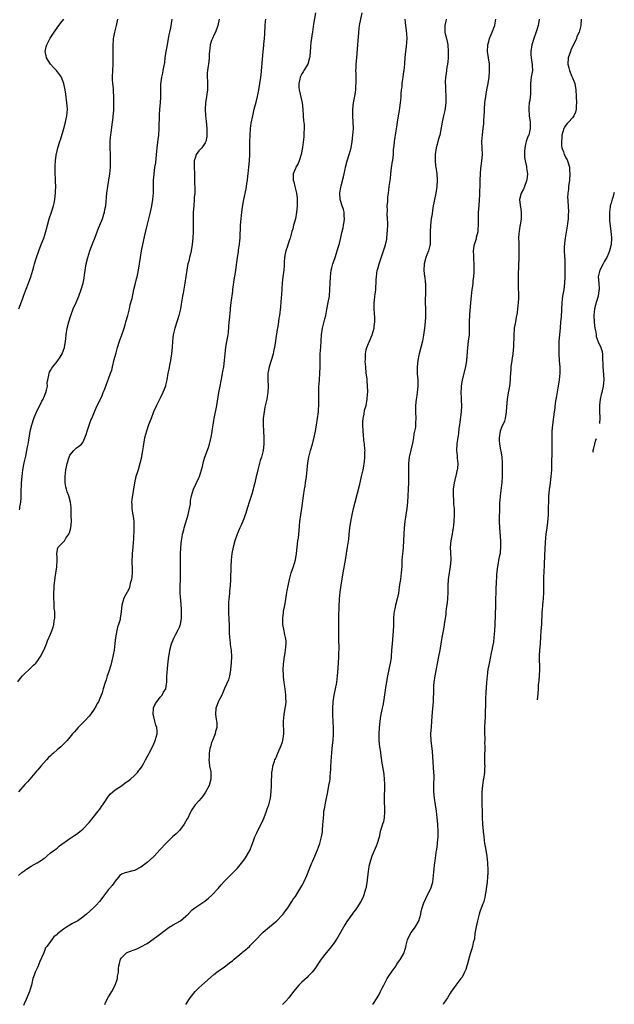
# Model space of a CAD drawing. Units: inches. Extents: x 2514000 to 2517000, y 1530000 to 1533000.
# Drawn here: x 2516815 to 2517000, y 1531829 to 1532135 of the extents above; entities that cross this region are included whole.
import ezdxf

# ---------------------------------------------------------------- set-up
doc = ezdxf.new("R2010")
doc.units = ezdxf.units.IN
doc.header["$MEASUREMENT"] = 0
doc.layers.add('LD25141530_10ft', color=141, linetype='Continuous')

msp = doc.modelspace()

# ---------------------------------------------------------------- linework, layer by layer
at = {"layer": 'LD25141530_10ft'}
for points, elevation in [([(2516814.78, 1531929.22), (2516815.67, 1531930.33), (2516816.29, 1531931), (2516817, 1531931.73), (2516818.31, 1531933), (2516819.69, 1531934.31), (2516820.37, 1531935), (2516821, 1531935.77), (2516821.86, 1531937), (2516822.89, 1531939), (2516823, 1531939.25), (2516823.73, 1531941), (2516824.08, 1531941.92), (2516825, 1531943.98), (2516825.42, 1531945), (2516825.84, 1531946.16), (2516826.04, 1531947), (2516826.15, 1531948.15), (2516826.32, 1531949), (2516826.36, 1531949.64), (2516826.27, 1531951), (2516826.09, 1531952.09), (2516826.12, 1531953.88), (2516826.01, 1531955), (2516825.99, 1531955.99), (2516826.14, 1531959), (2516826.38, 1531961.62), (2516826.89, 1531964.89), (2516826.89, 1531965.11), (2516827, 1531966.77), (2516827.03, 1531967.03), (2516827, 1531967.84), (2516826.98, 1531968.98), (2516826.96, 1531969.04), (2516827.23, 1531970.77), (2516827.37, 1531971), (2516829, 1531972.65), (2516829.27, 1531973), (2516829.77, 1531973.77), (2516830.67, 1531975), (2516831, 1531975.85), (2516831.31, 1531977), (2516831.48, 1531979), (2516831.43, 1531981), (2516831.41, 1531982.59), (2516831.36, 1531983.36), (2516831.22, 1531985), (2516830.64, 1531987), (2516830.18, 1531988.18), (2516829.92, 1531989), (2516829.74, 1531989.74), (2516829.53, 1531991), (2516829.51, 1531991.51), (2516829.5, 1531993), (2516829.72, 1531995), (2516829.93, 1531995.93), (2516830.15, 1531997), (2516830.78, 1531999), (2516831, 1531999.55), (2516832.18, 1532001), (2516832.6, 1532001.4), (2516833, 1532001.85), (2516833.71, 1532002.29), (2516834.55, 1532003), (2516835, 1532003.53), (2516835.64, 1532005), (2516836.01, 1532005.99), (2516836.31, 1532007), (2516837, 1532008.9), (2516837.54, 1532010.46), (2516837.78, 1532011), (2516838.59, 1532013), (2516839.45, 1532015), (2516840.44, 1532017), (2516841, 1532018.16), (2516841.37, 1532019), (2516841.63, 1532019.63), (2516842.12, 1532021), (2516842.33, 1532021.67), (2516843, 1532023.25), (2516843.62, 1532025), (2516843.97, 1532026.03), (2516844.19, 1532027), (2516844.74, 1532029.26), (2516845.22, 1532031), (2516845.32, 1532031.32), (2516845.8, 1532033), (2516846.44, 1532035), (2516847.12, 1532037), (2516847.61, 1532038.39), (2516848.11, 1532040.11), (2516848.4, 1532041), (2516848.95, 1532043), (2516849.45, 1532045), (2516849.74, 1532046.26), (2516849.96, 1532047), (2516850.28, 1532048.28), (2516850.88, 1532051), (2516851.34, 1532053), (2516851.69, 1532054.31), (2516851.84, 1532055), (2516852.05, 1532056.05), (2516852.26, 1532057), (2516852.89, 1532061), (2516853.23, 1532063), (2516853.62, 1532065), (2516854.34, 1532068.34), (2516854.94, 1532070.94), (2516855.98, 1532075), (2516856.45, 1532077), (2516856.79, 1532079), (2516856.95, 1532081.05), (2516856.98, 1532085), (2516857.11, 1532086.89), (2516857.4, 1532089), (2516857.63, 1532090.37), (2516857.73, 1532091.73), (2516858.03, 1532093.97), (2516858.11, 1532095), (2516858.41, 1532097.59), (2516858.6, 1532099), (2516858.75, 1532101), (2516858.83, 1532105.17), (2516858.94, 1532107), (2516859.1, 1532109), (2516859.18, 1532110.82), (2516859.22, 1532111.22), (2516859.2, 1532113), (2516859.23, 1532114.77), (2516859.53, 1532117), (2516859.81, 1532118.19), (2516859.95, 1532119), (2516860.12, 1532120.12), (2516860.42, 1532121.58), (2516860.6, 1532123), (2516860.91, 1532124.91), (2516861.28, 1532127), (2516861.65, 1532129), (2516861.84, 1532130.16), (2516862.05, 1532131), (2516862.31, 1532132.31), (2516862.72, 1532135)], 7980), ([(2516815, 1531868.99), (2516816.05, 1531869.95), (2516817, 1531870.62), (2516817.2, 1531870.8), (2516817.49, 1531871), (2516819, 1531871.97), (2516820.88, 1531873), (2516822.21, 1531873.79), (2516823, 1531874.43), (2516823.37, 1531874.63), (2516823.87, 1531875), (2516825, 1531876.02), (2516826.35, 1531877), (2516826.71, 1531877.29), (2516827, 1531877.54), (2516827.8, 1531878.2), (2516831, 1531880.5), (2516832.49, 1531881.51), (2516833, 1531881.84), (2516834.48, 1531883), (2516835, 1531883.44), (2516837, 1531885.53), (2516838.2, 1531887), (2516839.8, 1531889), (2516840.32, 1531889.68), (2516841, 1531890.72), (2516841.22, 1531891), (2516841.61, 1531891.61), (2516843, 1531893.69), (2516843.63, 1531894.37), (2516844.29, 1531895), (2516845, 1531895.6), (2516847, 1531896.89), (2516848.2, 1531897.8), (2516849, 1531898.31), (2516849.34, 1531898.66), (2516849.77, 1531899), (2516851, 1531900.05), (2516851.95, 1531901), (2516852.39, 1531901.61), (2516853, 1531902.34), (2516853.44, 1531903), (2516853.96, 1531903.96), (2516854.5, 1531905), (2516855, 1531905.91), (2516855.36, 1531906.64), (2516855.58, 1531907), (2516856.62, 1531909), (2516857, 1531909.88), (2516857.32, 1531910.68), (2516857.48, 1531911), (2516858.04, 1531913), (2516858.07, 1531913.93), (2516857.98, 1531915), (2516857.67, 1531915.67), (2516857.36, 1531917), (2516857, 1531918.26), (2516856.84, 1531919), (2516856.93, 1531921.07), (2516857.52, 1531922.48), (2516857.96, 1531923), (2516859, 1531924.38), (2516859.61, 1531925), (2516860.02, 1531925.98), (2516860.73, 1531927), (2516861, 1531928.55), (2516861.04, 1531929), (2516861.12, 1531930.88), (2516861.27, 1531933.27), (2516861.49, 1531935.49), (2516861.73, 1531937), (2516861.93, 1531938.07), (2516862.06, 1531939), (2516862.52, 1531941), (2516863.28, 1531942.72), (2516863.39, 1531943), (2516863.79, 1531943.79), (2516864.65, 1531945.35), (2516865, 1531946.17), (2516865.22, 1531946.78), (2516865.28, 1531947), (2516865.62, 1531949), (2516865.62, 1531950.38), (2516865.65, 1531951), (2516865.63, 1531951.63), (2516865.38, 1531954.62), (2516865.36, 1531955.36), (2516865.27, 1531957), (2516865.26, 1531959), (2516865.29, 1531961), (2516865.34, 1531962.66), (2516865.37, 1531965), (2516865.33, 1531967), (2516865.31, 1531969), (2516865.38, 1531970.62), (2516865.41, 1531971), (2516865.65, 1531973), (2516865.83, 1531974.17), (2516866, 1531975), (2516866.34, 1531976.34), (2516866.49, 1531977), (2516867.69, 1531981), (2516867.93, 1531982.07), (2516868.16, 1531983), (2516868.39, 1531984.39), (2516868.45, 1531985), (2516868.48, 1531985.52), (2516868.73, 1531987), (2516869.33, 1531989), (2516871, 1531992.54), (2516871.18, 1531993), (2516871.81, 1531995), (2516872.11, 1531996.11), (2516872.43, 1531997.57), (2516872.89, 1531999), (2516874.02, 1532001.98), (2516874.35, 1532003), (2516874.75, 1532004.75), (2516874.86, 1532005.14), (2516875.15, 1532006.85), (2516875.18, 1532007.18), (2516875.45, 1532009), (2516875.68, 1532010.32), (2516875.76, 1532011), (2516876.56, 1532015), (2516877.23, 1532019), (2516877.62, 1532021), (2516878.3, 1532024.3), (2516878.41, 1532025), (2516878.47, 1532025.53), (2516878.77, 1532027), (2516879.03, 1532029), (2516879.16, 1532031), (2516879.38, 1532033), (2516879.63, 1532034.37), (2516879.89, 1532035.89), (2516880.1, 1532037), (2516880.21, 1532037.79), (2516880.48, 1532041), (2516880.51, 1532041.49), (2516880.85, 1532044.85), (2516880.86, 1532045.14), (2516881.05, 1532046.95), (2516881.53, 1532050.47), (2516881.62, 1532051), (2516881.72, 1532051.72), (2516882.01, 1532053.99), (2516882.36, 1532056.36), (2516882.99, 1532060.99), (2516883.29, 1532062.71), (2516883.38, 1532063.38), (2516883.64, 1532065), (2516883.76, 1532066.24), (2516883.81, 1532067), (2516884, 1532071), (2516884.17, 1532073), (2516884.39, 1532075), (2516884.61, 1532076.61), (2516884.99, 1532079), (2516885.67, 1532082.33), (2516885.79, 1532083), (2516885.91, 1532083.91), (2516886.1, 1532085), (2516886.22, 1532086.22), (2516886.32, 1532087), (2516886.55, 1532089), (2516886.76, 1532091), (2516886.88, 1532093), (2516886.89, 1532095), (2516886.87, 1532096.87), (2516886.91, 1532099), (2516887.08, 1532101), (2516887.31, 1532102.69), (2516887.75, 1532105), (2516888.22, 1532107), (2516888.78, 1532109.22), (2516889.21, 1532111), (2516889.63, 1532113), (2516889.99, 1532115), (2516890.26, 1532117), (2516890.34, 1532117.66), (2516890.65, 1532121.35), (2516891, 1532124.94), (2516891.17, 1532126.83), (2516891.23, 1532127.23), (2516891.42, 1532129), (2516891.54, 1532130.46), (2516891.66, 1532133), (2516891.75, 1532134.25), (2516891.84, 1532135)], 8000), ([(2516877.3, 1532135), (2516876.93, 1532133.07), (2516876.16, 1532131), (2516875.81, 1532130.19), (2516875.23, 1532129), (2516875, 1532128.36), (2516874.58, 1532127), (2516874.31, 1532125), (2516874.25, 1532124.25), (2516874.2, 1532123), (2516874.12, 1532121.88), (2516873.78, 1532119.78), (2516873.69, 1532119), (2516873.64, 1532118.36), (2516873.59, 1532117), (2516873.7, 1532115.7), (2516873.7, 1532115), (2516873.67, 1532114.33), (2516873.68, 1532113), (2516873.42, 1532111), (2516873.08, 1532109), (2516872.94, 1532107), (2516873.07, 1532105), (2516873.29, 1532103.29), (2516873.5, 1532101), (2516873.52, 1532099.52), (2516873.54, 1532099), (2516873.49, 1532098.51), (2516873.21, 1532097), (2516873, 1532096.6), (2516871.94, 1532095), (2516871.48, 1532094.52), (2516871, 1532094.11), (2516870.21, 1532093), (2516869.87, 1532091.87), (2516869.53, 1532091), (2516869.57, 1532089.57), (2516869.54, 1532089), (2516869.67, 1532087), (2516869.66, 1532085.66), (2516869.71, 1532085), (2516869.68, 1532083.68), (2516869.74, 1532083), (2516869.78, 1532082.22), (2516869.73, 1532081), (2516869.61, 1532079.61), (2516869.58, 1532079), (2516869.42, 1532077), (2516869.3, 1532075), (2516869.26, 1532073), (2516869.3, 1532071), (2516869.29, 1532069), (2516869.16, 1532067), (2516868.94, 1532065), (2516868.63, 1532063), (2516868.29, 1532061.71), (2516868.14, 1532061), (2516867.87, 1532059.87), (2516867.62, 1532059), (2516867.51, 1532058.49), (2516867.25, 1532057), (2516867, 1532055.03), (2516866.7, 1532053), (2516866.14, 1532049.86), (2516865.97, 1532049), (2516865.75, 1532047.75), (2516865.57, 1532046.43), (2516865.32, 1532045), (2516864.82, 1532043), (2516864.36, 1532041.64), (2516863.55, 1532039), (2516863.1, 1532037), (2516862.85, 1532035), (2516862.72, 1532033), (2516862.56, 1532031), (2516862.47, 1532030.47), (2516862.26, 1532029), (2516862.01, 1532028.01), (2516861.7, 1532026.3), (2516861.4, 1532025), (2516861.08, 1532023), (2516860.71, 1532021.29), (2516860.63, 1532021), (2516859.87, 1532019), (2516859, 1532017.24), (2516857.85, 1532015), (2516856.96, 1532013), (2516856.19, 1532011), (2516855.44, 1532009), (2516854.75, 1532007), (2516854.2, 1532005), (2516853.84, 1532003), (2516853.73, 1532002.27), (2516853.57, 1532001), (2516853.27, 1531999.27), (2516853.22, 1531999), (2516852.75, 1531997), (2516852.16, 1531995), (2516851.88, 1531994.12), (2516851.49, 1531993), (2516851.01, 1531991), (2516850.2, 1531985.8), (2516850.13, 1531985), (2516850.21, 1531984.21), (2516850.21, 1531983), (2516850.42, 1531981.58), (2516850.64, 1531980.64), (2516850.84, 1531979), (2516850.89, 1531977), (2516850.74, 1531973.26), (2516850.67, 1531972.67), (2516850.56, 1531971), (2516850.34, 1531969), (2516850.34, 1531968.34), (2516850.23, 1531967), (2516850.23, 1531965.77), (2516850.28, 1531965), (2516850.29, 1531963), (2516850.2, 1531961.8), (2516850.07, 1531961), (2516849.68, 1531959.68), (2516849.49, 1531958.51), (2516848.85, 1531957.15), (2516848.72, 1531957), (2516848.34, 1531956.34), (2516847.67, 1531955), (2516847.53, 1531954.47), (2516847.09, 1531953), (2516846.91, 1531951), (2516846.92, 1531950.92), (2516846.6, 1531949), (2516846.55, 1531948.55), (2516846.1, 1531947), (2516845.81, 1531946.19), (2516845.16, 1531943), (2516844.93, 1531941.07), (2516844.71, 1531939), (2516844.43, 1531937.57), (2516844.35, 1531937), (2516843.67, 1531934.33), (2516843, 1531932.08), (2516842.59, 1531931), (2516842.22, 1531929.78), (2516841.92, 1531929), (2516841.36, 1531927), (2516841, 1531925.79), (2516840.75, 1531925), (2516839.83, 1531923), (2516839.5, 1531922.5), (2516839, 1531921.56), (2516838.79, 1531921.21), (2516838.7, 1531921), (2516837.38, 1531919), (2516837, 1531918.55), (2516835.54, 1531917), (2516833.54, 1531915), (2516832.37, 1531913.63), (2516831.81, 1531913), (2516831, 1531912), (2516830.16, 1531911), (2516828.16, 1531909), (2516827, 1531908.01), (2516825.85, 1531907), (2516825.38, 1531906.62), (2516825, 1531906.24), (2516824.32, 1531905.68), (2516823.74, 1531905), (2516821.96, 1531903), (2516821, 1531901.85), (2516820.59, 1531901.41), (2516818.51, 1531899), (2516817.84, 1531898.16), (2516817, 1531897.26), (2516815, 1531895.03)], 7990), ([(2516815.15, 1532045), (2516815.63, 1532046.37), (2516816.39, 1532048.39), (2516816.7, 1532049.3), (2516818.13, 1532053), (2516818.87, 1532055), (2516819.48, 1532057), (2516819.82, 1532058.18), (2516820.01, 1532059), (2516820.59, 1532061), (2516821.3, 1532063), (2516822.11, 1532065), (2516822.88, 1532067), (2516823.51, 1532069), (2516824.04, 1532071), (2516824.6, 1532073), (2516825.3, 1532075), (2516825.94, 1532077), (2516826.12, 1532077.88), (2516826.33, 1532079), (2516826.51, 1532081), (2516826.52, 1532081.48), (2516826.59, 1532083), (2516826.57, 1532084.57), (2516826.48, 1532085.52), (2516826.41, 1532087), (2516826.38, 1532089), (2516826.43, 1532089.57), (2516826.49, 1532091), (2516826.72, 1532092.72), (2516827, 1532094.07), (2516827.22, 1532095), (2516827.83, 1532097), (2516828.13, 1532097.87), (2516829.06, 1532101), (2516829.63, 1532103), (2516830.09, 1532105), (2516830.23, 1532107), (2516830.12, 1532108.12), (2516830.07, 1532109), (2516829.7, 1532111.7), (2516829.5, 1532113), (2516829.12, 1532115), (2516829, 1532115.27), (2516828.35, 1532117), (2516826.85, 1532119), (2516825.94, 1532119.94), (2516825, 1532121), (2516823.75, 1532123), (2516823.64, 1532123.64), (2516823.36, 1532125), (2516823.63, 1532126.37), (2516823.81, 1532127), (2516824.88, 1532129.12), (2516825.67, 1532130.33), (2516827, 1532132.26), (2516828.18, 1532133.82), (2516829.13, 1532135)], 7960), ([(2516815.38, 1531982.62), (2516815.43, 1531983), (2516815.46, 1531983.46), (2516815.76, 1531985), (2516815.88, 1531986.12), (2516815.88, 1531987.88), (2516815.99, 1531991), (2516816.13, 1531993), (2516816.37, 1531995), (2516816.78, 1531997.22), (2516817.26, 1531999.26), (2516817.64, 1532001), (2516817.84, 1532002.16), (2516818.04, 1532003), (2516818.27, 1532004.27), (2516818.45, 1532005.55), (2516818.7, 1532007), (2516819.16, 1532009), (2516819.84, 1532011), (2516820.76, 1532013.24), (2516821.61, 1532015), (2516822.3, 1532016.3), (2516822.66, 1532017), (2516822.76, 1532017.24), (2516823, 1532017.67), (2516823.54, 1532019), (2516823.73, 1532019.73), (2516823.99, 1532021), (2516823.98, 1532022.02), (2516824.13, 1532023), (2516824.46, 1532024.46), (2516824.51, 1532025), (2516824.67, 1532025.33), (2516825, 1532025.85), (2516825.41, 1532026.59), (2516825.69, 1532027), (2516827, 1532028.62), (2516827.28, 1532029), (2516827.98, 1532030.02), (2516828.57, 1532031), (2516829, 1532032.15), (2516829.29, 1532033), (2516829.61, 1532035), (2516829.7, 1532035.7), (2516829.84, 1532037), (2516830.19, 1532039), (2516830.66, 1532041), (2516831.25, 1532043), (2516832.04, 1532045), (2516832.96, 1532047), (2516833.79, 1532049), (2516834.51, 1532051), (2516835.07, 1532053), (2516835.41, 1532054.59), (2516835.54, 1532055.54), (2516836.09, 1532059), (2516836.55, 1532061), (2516837.2, 1532063), (2516838.24, 1532065.76), (2516838.73, 1532067), (2516839.92, 1532070.08), (2516841.07, 1532073), (2516841.57, 1532074.43), (2516841.72, 1532075), (2516841.86, 1532075.86), (2516842.1, 1532077), (2516842.47, 1532081), (2516842.72, 1532083), (2516843.38, 1532087), (2516843.56, 1532089), (2516843.6, 1532091), (2516843.56, 1532093), (2516843.49, 1532095), (2516843.5, 1532097), (2516843.62, 1532098.38), (2516843.66, 1532099), (2516843.76, 1532099.76), (2516844.25, 1532103), (2516844.42, 1532104.42), (2516844.47, 1532105), (2516844.49, 1532105.51), (2516844.6, 1532107), (2516844.67, 1532108.67), (2516844.66, 1532111), (2516844.53, 1532112.53), (2516844.5, 1532113.5), (2516844.32, 1532115), (2516844.23, 1532116.23), (2516844.22, 1532117), (2516844.27, 1532119), (2516844.39, 1532121), (2516844.47, 1532123), (2516844.38, 1532127), (2516844.5, 1532128.5), (2516844.52, 1532129), (2516844.6, 1532129.4), (2516844.94, 1532131), (2516845.49, 1532133), (2516845.91, 1532135)], 7970), ([(2516907.21, 1532137), (2516906.61, 1532133.39), (2516906.26, 1532131), (2516906.12, 1532129.88), (2516905.98, 1532129), (2516905.82, 1532127.82), (2516905.64, 1532126.36), (2516905.43, 1532123.43), (2516905.37, 1532123), (2516904.85, 1532121), (2516903.65, 1532119), (2516903.38, 1532118.62), (2516903, 1532117.98), (2516902.47, 1532117), (2516902.38, 1532116.38), (2516902.04, 1532115), (2516902.09, 1532113.91), (2516902.19, 1532113), (2516903.09, 1532109), (2516903.31, 1532107), (2516903.42, 1532105), (2516903.52, 1532103.52), (2516903.67, 1532102.33), (2516903.72, 1532101), (2516903.63, 1532099.63), (2516903.64, 1532099), (2516903.58, 1532098.42), (2516903.18, 1532095.18), (2516902.82, 1532093), (2516902.2, 1532091), (2516901.81, 1532090.19), (2516901.18, 1532089), (2516901, 1532088.6), (2516900.34, 1532087), (2516900.29, 1532085.71), (2516900.31, 1532085), (2516900.48, 1532084.47), (2516900.8, 1532083), (2516901.3, 1532081), (2516901.52, 1532079.52), (2516901.57, 1532079), (2516901.57, 1532077), (2516901.36, 1532075), (2516900.99, 1532073), (2516900.45, 1532071), (2516900.17, 1532069.83), (2516899.93, 1532069), (2516899.4, 1532067), (2516899.28, 1532066.72), (2516898.74, 1532065.26), (2516898.52, 1532064.52), (2516897.98, 1532063), (2516897.85, 1532062.15), (2516897.64, 1532061), (2516897.54, 1532059.54), (2516897.55, 1532059), (2516897.53, 1532058.47), (2516897.39, 1532057), (2516897.13, 1532055), (2516896.93, 1532053.07), (2516896.65, 1532049.35), (2516896.55, 1532048.55), (2516896.34, 1532045.66), (2516896.02, 1532043), (2516895.87, 1532042.13), (2516895.74, 1532041), (2516895.54, 1532039.54), (2516895.37, 1532038.63), (2516894.49, 1532033), (2516894.34, 1532032.34), (2516894.07, 1532031), (2516893.65, 1532029.65), (2516893.48, 1532029), (2516892.83, 1532027), (2516892.56, 1532025.44), (2516892.47, 1532025), (2516892.45, 1532023), (2516892.52, 1532021), (2516892.41, 1532019), (2516892.23, 1532017.77), (2516892.09, 1532017), (2516891.54, 1532014.46), (2516891.26, 1532013), (2516891.04, 1532011), (2516891.03, 1532009), (2516891.13, 1532007.13), (2516891.21, 1532005), (2516891.19, 1532003), (2516891, 1532001), (2516890.5, 1531999), (2516890.11, 1531997.89), (2516889.29, 1531995), (2516889, 1531993.67), (2516888.84, 1531993), (2516888.42, 1531991), (2516888.1, 1531989.9), (2516887.92, 1531989), (2516887.47, 1531987.47), (2516886.75, 1531985.25), (2516886.05, 1531983), (2516885.57, 1531981.57), (2516885.42, 1531981), (2516885, 1531979.85), (2516884.18, 1531977.82), (2516883.79, 1531977), (2516882.9, 1531975), (2516882.18, 1531973), (2516881.64, 1531971), (2516881.27, 1531969), (2516881.06, 1531967), (2516880.95, 1531965), (2516880.83, 1531961), (2516880.71, 1531959), (2516880.56, 1531957.44), (2516880.49, 1531956.49), (2516880.34, 1531955), (2516880.25, 1531953.75), (2516880.23, 1531953), (2516880.25, 1531951), (2516880.36, 1531948.36), (2516880.39, 1531947), (2516880.39, 1531945), (2516880.42, 1531944.42), (2516880.49, 1531943), (2516880.74, 1531941.26), (2516880.79, 1531940.79), (2516881.09, 1531938.91), (2516881.18, 1531937), (2516881.06, 1531935.06), (2516881.07, 1531934.93), (2516880.89, 1531933.12), (2516880.81, 1531932.81), (2516880.51, 1531931), (2516880.18, 1531929.82), (2516879, 1531927.15), (2516878.16, 1531925), (2516877.13, 1531923.13), (2516877, 1531922.87), (2516876.5, 1531921.5), (2516876.29, 1531921), (2516876.2, 1531919), (2516876.42, 1531917.58), (2516876.53, 1531917), (2516876.57, 1531916.57), (2516876.59, 1531915), (2516876.24, 1531913.76), (2516876.1, 1531913), (2516875.27, 1531911), (2516875, 1531910.29), (2516874.59, 1531909), (2516874.43, 1531908.43), (2516874.18, 1531907), (2516874.2, 1531905.8), (2516874.1, 1531905), (2516874.18, 1531904.18), (2516874.38, 1531903), (2516874.72, 1531901.28), (2516874.76, 1531901), (2516874.75, 1531900.75), (2516874.79, 1531899), (2516874.2, 1531897), (2516873.14, 1531894.86), (2516872.31, 1531893.69), (2516871.72, 1531893), (2516871, 1531892.18), (2516869.86, 1531891), (2516868.73, 1531889.27), (2516868.59, 1531889), (2516868.27, 1531888.27), (2516867.67, 1531887), (2516867.41, 1531886.59), (2516866.51, 1531885), (2516865, 1531883.03), (2516864, 1531882), (2516862.87, 1531881), (2516860.8, 1531879), (2516859, 1531877.14), (2516857, 1531874.97), (2516856.01, 1531873.99), (2516854.93, 1531873.07), (2516853, 1531871.65), (2516851.27, 1531870.73), (2516851, 1531870.62), (2516850.5, 1531870.5), (2516848.14, 1531869.86), (2516847, 1531869.41), (2516846.51, 1531869), (2516845, 1531867.31), (2516844.79, 1531867), (2516844.1, 1531865.9), (2516843.28, 1531865), (2516843, 1531864.66), (2516841.43, 1531862.57), (2516840.56, 1531861.44), (2516840.19, 1531861), (2516839, 1531859.68), (2516838.34, 1531859), (2516836.16, 1531857), (2516835, 1531856.1), (2516833.41, 1531855), (2516833, 1531854.76), (2516831.83, 1531854.17), (2516829.91, 1531853), (2516829, 1531852.41), (2516827.12, 1531850.88), (2516827, 1531850.72), (2516826.02, 1531849.98), (2516825, 1531848.54), (2516823.79, 1531847), (2516823.42, 1531846.58), (2516823, 1531845.3), (2516822.85, 1531845), (2516822.78, 1531844.78), (2516821.67, 1531842.33), (2516821, 1531840.62), (2516820.21, 1531839), (2516819.88, 1531838.12), (2516819.53, 1531837), (2516819.07, 1531835), (2516818.59, 1531833.41), (2516818.49, 1531833), (2516817.65, 1531831), (2516817.44, 1531830.56), (2516816.82, 1531829.18), (2516816.62, 1531828.62)], 8010), ([(2516841.8, 1531829), (2516842.17, 1531829.83), (2516843, 1531831.38), (2516843.99, 1531833), (2516845.05, 1531835), (2516845.72, 1531837), (2516845.8, 1531837.8), (2516846.06, 1531839), (2516846.11, 1531840.11), (2516846.22, 1531841), (2516846.35, 1531841.65), (2516846.67, 1531843), (2516847, 1531843.5), (2516848.58, 1531845), (2516849, 1531845.25), (2516851.73, 1531846.27), (2516853, 1531846.85), (2516855, 1531847.96), (2516857.96, 1531850.04), (2516861, 1531852.39), (2516861.84, 1531853), (2516863, 1531853.7), (2516865.12, 1531854.88), (2516865.3, 1531855), (2516867, 1531856.39), (2516867.66, 1531857), (2516869, 1531858.36), (2516869.34, 1531858.66), (2516869.79, 1531859), (2516872.9, 1531861.1), (2516874.05, 1531861.95), (2516875.09, 1531862.91), (2516876.99, 1531865), (2516877.91, 1531866.09), (2516879, 1531867.32), (2516881.88, 1531870.12), (2516883, 1531871.27), (2516884.65, 1531873.35), (2516885.48, 1531874.52), (2516885.77, 1531875), (2516886.93, 1531877), (2516887.5, 1531878.5), (2516887.73, 1531879), (2516888.13, 1531880.13), (2516888.42, 1531881), (2516889, 1531882.27), (2516889.31, 1531883), (2516890.33, 1531885), (2516891, 1531886.36), (2516891.29, 1531887), (2516892.06, 1531889), (2516892.26, 1531889.74), (2516892.72, 1531891), (2516893.22, 1531893), (2516893.48, 1531895), (2516893.57, 1531897), (2516893.6, 1531899), (2516893.68, 1531899.68), (2516893.69, 1531901), (2516893.9, 1531901.9), (2516893.96, 1531903), (2516894.5, 1531904.5), (2516894.64, 1531905), (2516894.78, 1531905.22), (2516895, 1531905.67), (2516895.5, 1531907), (2516896.6, 1531909.4), (2516897, 1531910.56), (2516897.12, 1531911), (2516897.37, 1531913), (2516897.27, 1531917), (2516897.48, 1531919), (2516897.86, 1531921), (2516897.99, 1531922.01), (2516898.09, 1531923), (2516898.06, 1531924.06), (2516898.06, 1531925), (2516897.95, 1531926.05), (2516897.72, 1531927.72), (2516897.51, 1531929), (2516897.29, 1531930.71), (2516897.28, 1531931), (2516897.3, 1531931.3), (2516897.22, 1531933), (2516897.31, 1531934.69), (2516897.45, 1531935.45), (2516897.63, 1531937), (2516897.82, 1531938.18), (2516897.97, 1531939), (2516898.02, 1531940.02), (2516898.13, 1531941), (2516898.08, 1531941.92), (2516897.92, 1531943), (2516897.73, 1531943.73), (2516897.48, 1531945), (2516897.11, 1531947), (2516897.06, 1531949), (2516897.29, 1531950.71), (2516897.32, 1531951), (2516897.7, 1531953), (2516897.89, 1531954.11), (2516898.28, 1531956.28), (2516898.48, 1531957.52), (2516898.73, 1531959), (2516899.14, 1531961), (2516899.7, 1531963), (2516900.39, 1531965), (2516901, 1531967.07), (2516901.32, 1531969), (2516901.78, 1531973), (2516901.91, 1531973.91), (2516902.04, 1531975), (2516902.15, 1531976.15), (2516902.38, 1531979), (2516902.64, 1531981), (2516902.96, 1531983), (2516903.48, 1531987), (2516903.82, 1531989), (2516904.01, 1531989.99), (2516904.17, 1531991), (2516904.43, 1531993), (2516904.6, 1531995), (2516904.82, 1531997.18), (2516905.15, 1531999), (2516905.68, 1532001), (2516906.26, 1532003), (2516906.84, 1532005.16), (2516907.21, 1532007), (2516907.53, 1532009), (2516907.75, 1532010.25), (2516907.84, 1532011), (2516908.14, 1532013), (2516908.19, 1532013.81), (2516908.32, 1532015), (2516908.32, 1532016.32), (2516908.28, 1532017.72), (2516908.23, 1532019), (2516908.26, 1532020.26), (2516908.31, 1532021), (2516908.37, 1532021.63), (2516908.47, 1532023), (2516908.6, 1532025), (2516908.64, 1532027), (2516908.64, 1532029), (2516908.72, 1532031), (2516908.9, 1532033.1), (2516909.03, 1532034.97), (2516909.12, 1532037), (2516909.39, 1532039), (2516910.12, 1532041.88), (2516910.41, 1532043), (2516910.78, 1532044.78), (2516911.21, 1532047), (2516911.54, 1532049), (2516911.7, 1532051), (2516911.76, 1532053), (2516911.87, 1532055), (2516912.03, 1532056.03), (2516912.15, 1532057), (2516912.27, 1532057.73), (2516912.65, 1532059), (2516913.31, 1532061), (2516913.71, 1532062.29), (2516913.99, 1532063), (2516914.41, 1532064.41), (2516914.72, 1532065.28), (2516915.51, 1532069), (2516915.79, 1532070.21), (2516915.94, 1532071), (2516916.1, 1532072.1), (2516916.21, 1532073), (2516916.1, 1532073.9), (2516916.09, 1532075), (2516915.9, 1532075.9), (2516915.51, 1532077), (2516914.88, 1532079), (2516914.76, 1532081), (2516915.15, 1532082.85), (2516915.21, 1532083.21), (2516915.97, 1532086.03), (2516916.12, 1532087), (2516916.4, 1532088.4), (2516916.55, 1532089), (2516917.06, 1532091), (2516917.71, 1532093), (2516918.29, 1532095), (2516918.66, 1532097), (2516918.87, 1532099), (2516919.01, 1532101), (2516918.97, 1532103), (2516918.8, 1532105), (2516918.78, 1532107), (2516919.06, 1532109), (2516919.59, 1532111.59), (2516919.76, 1532113), (2516919.76, 1532114.24), (2516919.84, 1532115), (2516919.82, 1532117), (2516919.84, 1532118.16), (2516919.81, 1532119), (2516919.82, 1532119.82), (2516919.88, 1532121), (2516920.02, 1532123), (2516920.42, 1532127), (2516920.52, 1532128.52), (2516920.59, 1532129.41), (2516920.69, 1532131), (2516920.94, 1532133), (2516921.72, 1532137)], 8020), ([(2516867, 1531828.98), (2516868.35, 1531831), (2516869.86, 1531833), (2516870.43, 1531833.57), (2516871, 1531834.1), (2516871.91, 1531835), (2516874.6, 1531837.4), (2516875.69, 1531838.31), (2516876.58, 1531839), (2516877, 1531839.3), (2516879, 1531840.68), (2516881, 1531842.18), (2516881.43, 1531842.57), (2516882.03, 1531843), (2516884.38, 1531845), (2516884.71, 1531845.29), (2516885, 1531845.52), (2516886.71, 1531847), (2516887, 1531847.25), (2516888.73, 1531849), (2516890.57, 1531851), (2516891, 1531851.41), (2516892.92, 1531853.08), (2516895.2, 1531855), (2516897, 1531856.8), (2516897.18, 1531857), (2516897.94, 1531858.06), (2516898.64, 1531859), (2516899.94, 1531861), (2516900.34, 1531861.66), (2516901, 1531862.54), (2516901.75, 1531863.75), (2516903, 1531865.85), (2516903.61, 1531867), (2516904.51, 1531869), (2516905.46, 1531871.46), (2516906.12, 1531873), (2516906.42, 1531873.58), (2516907, 1531875), (2516907.83, 1531877), (2516908.16, 1531877.84), (2516908.55, 1531879), (2516909.11, 1531881), (2516909.37, 1531882.63), (2516909.41, 1531883), (2516909.56, 1531885), (2516909.63, 1531885.63), (2516909.67, 1531887), (2516909.81, 1531887.81), (2516909.86, 1531889), (2516910.11, 1531890.11), (2516910.23, 1531891), (2516910.69, 1531893), (2516911.03, 1531895.03), (2516911.42, 1531897), (2516911.71, 1531898.29), (2516911.78, 1531899), (2516911.79, 1531899.79), (2516911.94, 1531901), (2516912, 1531902), (2516912.01, 1531903), (2516912.16, 1531905.84), (2516912.4, 1531908.4), (2516912.54, 1531909.46), (2516912.68, 1531911), (2516912.8, 1531913), (2516912.82, 1531915), (2516912.76, 1531916.76), (2516912.66, 1531919), (2516912.62, 1531921), (2516912.74, 1531923), (2516913.05, 1531925), (2516913.48, 1531927), (2516913.83, 1531929), (2516913.95, 1531930.05), (2516914.08, 1531931), (2516914.21, 1531932.21), (2516914.42, 1531935), (2516914.49, 1531937), (2516914.55, 1531940.55), (2516914.52, 1531941.48), (2516914.51, 1531944.51), (2516914.49, 1531945), (2516914.46, 1531947), (2516914.46, 1531949), (2516914.49, 1531949.51), (2516914.55, 1531952.55), (2516914.67, 1531955), (2516914.86, 1531957), (2516915.2, 1531959.2), (2516915.85, 1531963), (2516916.5, 1531967), (2516916.88, 1531969), (2516917.22, 1531971), (2516917.54, 1531973.54), (2516917.69, 1531975), (2516917.94, 1531977), (2516918.25, 1531979), (2516918.61, 1531981), (2516919.06, 1531983.06), (2516919.53, 1531985), (2516921, 1531990.6), (2516921.57, 1531993), (2516922.02, 1531995), (2516922.21, 1531996.21), (2516922.36, 1531997), (2516922.44, 1531997.56), (2516922.56, 1531999), (2516922.57, 1532000.57), (2516922.61, 1532001), (2516922.6, 1532001.4), (2516922.46, 1532003), (2516922.27, 1532004.27), (2516922.13, 1532005.87), (2516922, 1532007), (2516921.92, 1532009), (2516921.95, 1532010.05), (2516922.04, 1532011), (2516922.32, 1532012.32), (2516922.48, 1532013.52), (2516922.92, 1532015), (2516923.31, 1532017), (2516923.39, 1532018.61), (2516923.46, 1532019), (2516923.5, 1532019.5), (2516923.42, 1532021), (2516923.25, 1532022.75), (2516923.26, 1532023), (2516923.25, 1532023.25), (2516923, 1532025.09), (2516922.82, 1532027), (2516922.7, 1532028.7), (2516922.73, 1532029.27), (2516922.78, 1532031), (2516923, 1532032.26), (2516923.17, 1532033), (2516923.73, 1532034.27), (2516924.01, 1532035), (2516924.88, 1532037), (2516925.46, 1532039), (2516925.5, 1532039.5), (2516925.68, 1532041), (2516925.66, 1532042.34), (2516925.58, 1532043.58), (2516925.5, 1532045), (2516925.5, 1532045.5), (2516925.46, 1532047), (2516925.51, 1532047.51), (2516925.61, 1532049), (2516925.82, 1532050.18), (2516925.93, 1532051), (2516925.96, 1532051.96), (2516926.09, 1532053), (2516926.07, 1532054.07), (2516926.13, 1532055), (2516926.43, 1532057), (2516926.54, 1532057.46), (2516927, 1532059.03), (2516928.4, 1532063), (2516929, 1532064.91), (2516929.34, 1532066.66), (2516929.39, 1532067), (2516929.61, 1532069.61), (2516929.65, 1532071), (2516929.69, 1532071.69), (2516929.63, 1532073), (2516929.5, 1532074.5), (2516929.54, 1532075.54), (2516929.52, 1532077), (2516929.65, 1532078.35), (2516929.69, 1532079), (2516929.72, 1532079.72), (2516929.87, 1532081), (2516930.02, 1532081.98), (2516930.1, 1532083), (2516930.47, 1532085.53), (2516930.62, 1532087), (2516930.85, 1532088.85), (2516931.16, 1532090.84), (2516931.23, 1532091.23), (2516931.42, 1532093), (2516931.49, 1532094.51), (2516931.62, 1532095.62), (2516931.76, 1532097), (2516932.27, 1532100.27), (2516932.49, 1532101.51), (2516932.71, 1532103), (2516933.05, 1532105), (2516933.36, 1532106.64), (2516933.45, 1532107.45), (2516933.67, 1532109), (2516933.72, 1532109.72), (2516933.84, 1532111), (2516933.87, 1532111.87), (2516933.98, 1532113), (2516934.1, 1532113.9), (2516934.18, 1532115), (2516934.39, 1532116.39), (2516934.44, 1532117), (2516934.71, 1532118.71), (2516934.72, 1532119), (2516934.93, 1532121.07), (2516935.07, 1532123.07), (2516935.31, 1532125), (2516935.54, 1532126.46), (2516935.68, 1532129), (2516935.57, 1532130.43), (2516935.51, 1532131.51), (2516935.25, 1532133), (2516935.05, 1532135)], 8030), ([(2516947.76, 1532135), (2516947.66, 1532134.34), (2516947.37, 1532133), (2516947.44, 1532131), (2516947.54, 1532130.46), (2516947.86, 1532129), (2516948.09, 1532128.09), (2516948.29, 1532127), (2516948.46, 1532125), (2516948.43, 1532124.43), (2516948.39, 1532123), (2516948.29, 1532121.71), (2516948.21, 1532121), (2516948.05, 1532120.05), (2516947.83, 1532118.17), (2516947.64, 1532117), (2516947.51, 1532115.51), (2516947.5, 1532115), (2516947.55, 1532114.45), (2516947.58, 1532113), (2516947.71, 1532111), (2516947.69, 1532110.31), (2516947.67, 1532109), (2516947.34, 1532106.66), (2516946.95, 1532104.95), (2516946.54, 1532103), (2516946.08, 1532100.08), (2516945.82, 1532099), (2516945.6, 1532098.4), (2516945.26, 1532097), (2516945, 1532096.06), (2516944.74, 1532095), (2516944.41, 1532093), (2516944.36, 1532092.36), (2516944.35, 1532091), (2516944.54, 1532089.46), (2516944.57, 1532089), (2516944.87, 1532087), (2516945, 1532085), (2516944.89, 1532083), (2516944.57, 1532081), (2516944.17, 1532079), (2516944.01, 1532077.99), (2516943.81, 1532077), (2516943.59, 1532075.59), (2516943.45, 1532074.55), (2516943.19, 1532073), (2516942.93, 1532071), (2516942.82, 1532068.82), (2516942.86, 1532067), (2516942.8, 1532065), (2516942.74, 1532064.74), (2516942.27, 1532063), (2516941.85, 1532061.85), (2516941.47, 1532061), (2516940.96, 1532059), (2516940.91, 1532056.91), (2516941.11, 1532055.11), (2516941.13, 1532055), (2516941.31, 1532053.31), (2516941.36, 1532053), (2516941.42, 1532051.42), (2516941.42, 1532051), (2516941.38, 1532050.62), (2516941.33, 1532047), (2516941.39, 1532045), (2516941.4, 1532043.4), (2516941.43, 1532043), (2516941.43, 1532042.57), (2516941.33, 1532041), (2516941.12, 1532039), (2516940.81, 1532036.81), (2516940.45, 1532035), (2516939.94, 1532033), (2516939.41, 1532031), (2516939.35, 1532030.65), (2516938.98, 1532029), (2516938.77, 1532027), (2516938.82, 1532024.82), (2516938.96, 1532023), (2516939.02, 1532021), (2516938.84, 1532019), (2516938.61, 1532017.39), (2516938.53, 1532017), (2516938.31, 1532015), (2516938.31, 1532013), (2516938.39, 1532011), (2516938.32, 1532009.68), (2516938.31, 1532009), (2516938.25, 1532008.25), (2516938.02, 1532007), (2516937.78, 1532006.22), (2516937.65, 1532005), (2516937.34, 1532003.34), (2516936.82, 1532001.18), (2516936.35, 1531999), (2516936.13, 1531997), (2516936.08, 1531995), (2516936.11, 1531993), (2516936.07, 1531991), (2516935.75, 1531985), (2516935.59, 1531983), (2516935.31, 1531981), (2516935, 1531979), (2516934.77, 1531977), (2516934.62, 1531975), (2516934.42, 1531971), (2516934.32, 1531969.68), (2516934.25, 1531969), (2516934.09, 1531967), (2516934, 1531965), (2516933.87, 1531963), (2516933.61, 1531961), (2516933.36, 1531959.37), (2516933, 1531956.77), (2516932.64, 1531955), (2516932.1, 1531953), (2516931.87, 1531951.87), (2516931.66, 1531951), (2516931.59, 1531950.41), (2516931.49, 1531949), (2516931.48, 1531947.48), (2516931.42, 1531946.58), (2516931.35, 1531945), (2516931, 1531941), (2516930.87, 1531939), (2516930.72, 1531937), (2516930.68, 1531936.68), (2516930.43, 1531935), (2516929.56, 1531931), (2516929.27, 1531929.27), (2516929, 1531927.28), (2516928.36, 1531923), (2516928.13, 1531921.87), (2516927.97, 1531921), (2516927.53, 1531919), (2516927.44, 1531918.56), (2516927.19, 1531917), (2516926.98, 1531915), (2516926.89, 1531913), (2516926.94, 1531911), (2516927.15, 1531909), (2516927.37, 1531907.37), (2516927.4, 1531907), (2516927.87, 1531903.87), (2516928.21, 1531901.79), (2516928.41, 1531900.41), (2516928.58, 1531899), (2516928.66, 1531897.34), (2516928.7, 1531897), (2516928.7, 1531896.7), (2516928.55, 1531893), (2516928.56, 1531892.56), (2516928.71, 1531889.29), (2516928.71, 1531889), (2516928.65, 1531888.65), (2516928.55, 1531887), (2516928.31, 1531885.69), (2516928.04, 1531885), (2516927.58, 1531883.58), (2516927.42, 1531883), (2516927.32, 1531882.68), (2516926.96, 1531880.96), (2516926.43, 1531879), (2516926.09, 1531878.09), (2516924.76, 1531875), (2516924.33, 1531873.67), (2516924.08, 1531873), (2516923.8, 1531871.8), (2516923.68, 1531871), (2516923.64, 1531870.36), (2516923.21, 1531866.79), (2516922.84, 1531865), (2516922.75, 1531864.75), (2516922.24, 1531863), (2516921.89, 1531862.11), (2516921.31, 1531861), (2516920.03, 1531859), (2516919.61, 1531858.39), (2516919, 1531857.6), (2516918.57, 1531857), (2516917, 1531854.74), (2516916.34, 1531853.66), (2516914.14, 1531849.86), (2516913, 1531848.07), (2516911.68, 1531846.32), (2516910.58, 1531845), (2516909.01, 1531843), (2516908.22, 1531841.78), (2516907, 1531840.09), (2516906.16, 1531839), (2516905.63, 1531838.37), (2516905, 1531837.76), (2516904.63, 1531837.37), (2516903, 1531835.86), (2516902.1, 1531835), (2516900.4, 1531833), (2516898.92, 1531831), (2516897.99, 1531830.01), (2516896.95, 1531829)], 8040), ([(2516925.08, 1531829), (2516926.39, 1531831), (2516927, 1531832.09), (2516927.43, 1531833), (2516927.98, 1531834.02), (2516928.41, 1531835), (2516929.52, 1531837), (2516930.07, 1531837.93), (2516930.82, 1531839), (2516931, 1531839.28), (2516932.23, 1531841), (2516932.5, 1531841.5), (2516933, 1531842.18), (2516933.32, 1531842.68), (2516933.61, 1531843), (2516934.73, 1531845), (2516935, 1531845.81), (2516935.28, 1531846.72), (2516935.42, 1531847.42), (2516935.82, 1531849), (2516936.73, 1531851), (2516937, 1531851.4), (2516938.17, 1531853), (2516938.49, 1531853.51), (2516939.21, 1531854.79), (2516939.3, 1531855), (2516939.91, 1531857), (2516940.09, 1531857.91), (2516940.39, 1531859), (2516941, 1531860.81), (2516941.07, 1531861), (2516942.05, 1531863), (2516943.06, 1531865), (2516943.67, 1531867), (2516943.91, 1531869), (2516943.97, 1531870.03), (2516944.05, 1531871), (2516944.21, 1531872.21), (2516944.29, 1531873), (2516944.39, 1531873.61), (2516944.85, 1531876.85), (2516944.91, 1531877.09), (2516945.13, 1531878.87), (2516945.14, 1531879.14), (2516945.28, 1531881), (2516945.3, 1531882.7), (2516945.2, 1531885), (2516945.01, 1531886.98), (2516944.78, 1531889), (2516944.52, 1531891), (2516944.22, 1531893), (2516944, 1531895), (2516944, 1531896), (2516943.96, 1531897), (2516943.97, 1531898.03), (2516944.03, 1531899), (2516944.04, 1531900.04), (2516944.01, 1531901), (2516943.51, 1531907.51), (2516943.14, 1531911), (2516943.08, 1531913), (2516943.2, 1531915.2), (2516943.49, 1531918.51), (2516943.61, 1531919.61), (2516943.7, 1531921), (2516943.82, 1531923), (2516943.95, 1531927), (2516944.02, 1531928.02), (2516944.11, 1531929), (2516944.38, 1531931), (2516944.76, 1531933.24), (2516945.1, 1531934.9), (2516945.56, 1531937), (2516945.95, 1531939), (2516946.57, 1531943), (2516946.93, 1531945.07), (2516947.25, 1531946.75), (2516947.31, 1531947), (2516947.79, 1531950.21), (2516947.83, 1531951), (2516947.89, 1531951.89), (2516948.18, 1531953.82), (2516948.29, 1531955), (2516948.41, 1531957), (2516948.41, 1531957.59), (2516948.45, 1531959), (2516948.57, 1531961), (2516948.86, 1531963), (2516949.19, 1531965), (2516949.35, 1531967), (2516949.35, 1531967.35), (2516949.24, 1531969), (2516949.24, 1531969.24), (2516949.12, 1531971), (2516949.33, 1531973), (2516949.77, 1531975), (2516949.91, 1531975.91), (2516950.11, 1531977), (2516950.2, 1531977.8), (2516950.29, 1531979), (2516950.39, 1531981), (2516950.35, 1531982.35), (2516950.35, 1531983), (2516950.21, 1531984.21), (2516950.19, 1531985.81), (2516950.07, 1531987), (2516950.05, 1531988.05), (2516950.1, 1531989), (2516950.36, 1531991), (2516950.83, 1531992.83), (2516950.87, 1531993.13), (2516951, 1531993.61), (2516951.26, 1531994.74), (2516951.35, 1531995), (2516951.41, 1531995.41), (2516951.52, 1531997), (2516951.37, 1531998.63), (2516951.36, 1531999.36), (2516951.15, 1532001), (2516951.21, 1532003), (2516951.24, 1532003.24), (2516951.7, 1532006.3), (2516951.86, 1532007.86), (2516952, 1532009), (2516952.14, 1532009.86), (2516952.52, 1532013), (2516952.64, 1532015), (2516952.58, 1532016.58), (2516952.59, 1532017.41), (2516952.5, 1532019), (2516952.54, 1532020.54), (2516952.58, 1532021), (2516952.89, 1532023), (2516953.9, 1532027), (2516954.22, 1532029), (2516954.52, 1532033), (2516954.78, 1532035), (2516955.01, 1532037), (2516955.06, 1532039), (2516955.05, 1532041), (2516955.15, 1532043.15), (2516955.46, 1532047), (2516955.66, 1532049), (2516955.91, 1532051), (2516956.06, 1532052.06), (2516956.16, 1532053), (2516956.2, 1532053.8), (2516956.38, 1532055), (2516956.54, 1532056.54), (2516956.54, 1532059), (2516956.41, 1532060.41), (2516956.38, 1532061), (2516956.38, 1532061.62), (2516956.32, 1532063), (2516956.53, 1532064.53), (2516956.61, 1532065), (2516957.17, 1532066.83), (2516957.26, 1532067.26), (2516957.7, 1532069), (2516957.75, 1532069.75), (2516957.87, 1532071), (2516957.85, 1532073), (2516957.87, 1532075), (2516958, 1532077), (2516958.16, 1532079), (2516958.23, 1532080.23), (2516958.26, 1532081), (2516958.25, 1532081.75), (2516958.31, 1532083), (2516958.4, 1532084.4), (2516958.38, 1532085), (2516958.48, 1532087), (2516958.57, 1532088.57), (2516958.68, 1532089.32), (2516958.86, 1532091), (2516959.04, 1532093), (2516959, 1532095), (2516958.92, 1532097), (2516959.05, 1532099.05), (2516959.32, 1532101), (2516959.5, 1532102.5), (2516959.53, 1532103.53), (2516959.63, 1532105), (2516959.7, 1532106.3), (2516959.72, 1532107), (2516959.85, 1532109), (2516960.09, 1532111), (2516960.44, 1532113), (2516960.83, 1532115), (2516961.13, 1532117), (2516961.28, 1532118.72), (2516961.3, 1532119.3), (2516961.25, 1532121), (2516960.93, 1532123), (2516960.64, 1532125), (2516960.73, 1532127), (2516961, 1532128.05), (2516961.28, 1532129), (2516961.78, 1532130.22), (2516962.12, 1532131), (2516962.81, 1532132.81), (2516962.87, 1532133), (2516962.88, 1532133.12), (2516963.21, 1532135)], 8050), ([(2516976.7, 1532135), (2516976.46, 1532133.54), (2516976.35, 1532133), (2516976.03, 1532132.03), (2516975.56, 1532130.44), (2516974.98, 1532129), (2516974.39, 1532127), (2516974.05, 1532125), (2516974.06, 1532124.06), (2516974.14, 1532123), (2516974.44, 1532121.56), (2516974.51, 1532121), (2516974.5, 1532120.5), (2516974.58, 1532119), (2516974.24, 1532117), (2516974, 1532115), (2516973.97, 1532114.03), (2516973.98, 1532113), (2516973.95, 1532111.95), (2516973.73, 1532109.73), (2516973.6, 1532109), (2516973.51, 1532107.51), (2516973.46, 1532107), (2516973.58, 1532105), (2516973.84, 1532103), (2516973.89, 1532101), (2516973.42, 1532099), (2516973.28, 1532098.72), (2516972.7, 1532097.3), (2516972.64, 1532097), (2516972.57, 1532096.58), (2516972.18, 1532095), (2516972.14, 1532093.86), (2516972.12, 1532093), (2516972.17, 1532092.17), (2516972.37, 1532091), (2516972.77, 1532089.23), (2516972.78, 1532088.78), (2516973.06, 1532087), (2516972.88, 1532085.12), (2516972.86, 1532085), (2516972.74, 1532084.75), (2516972.12, 1532083), (2516971.81, 1532082.19), (2516971.12, 1532081), (2516970.61, 1532079), (2516970.75, 1532077.25), (2516970.79, 1532077), (2516970.83, 1532076.83), (2516971.06, 1532075.06), (2516971.04, 1532073), (2516970.74, 1532071), (2516970.71, 1532070.71), (2516970.43, 1532069), (2516970.4, 1532068.4), (2516970.31, 1532067), (2516970.35, 1532065.65), (2516970.32, 1532064.32), (2516970.38, 1532063), (2516970.39, 1532061.61), (2516970.28, 1532057.72), (2516970.2, 1532056.2), (2516970.16, 1532055), (2516970.16, 1532053.84), (2516970.12, 1532053), (2516970.17, 1532051), (2516970.22, 1532050.22), (2516970.24, 1532049), (2516970.23, 1532048.23), (2516970.17, 1532047), (2516970.05, 1532045.95), (2516969.98, 1532045), (2516969.8, 1532043.8), (2516969.57, 1532042.43), (2516969.29, 1532041), (2516968.95, 1532039), (2516968.77, 1532036.76), (2516968.71, 1532033.29), (2516968.51, 1532031), (2516968.3, 1532029.7), (2516968.22, 1532029), (2516967.92, 1532027), (2516967.86, 1532026.14), (2516967.73, 1532025), (2516967.65, 1532023.65), (2516967.64, 1532023), (2516967.45, 1532021), (2516967.07, 1532018.93), (2516966.76, 1532017), (2516966.56, 1532014.56), (2516966.45, 1532013), (2516966.29, 1532012.29), (2516966.11, 1532011), (2516965.89, 1532010.11), (2516965, 1532008.14), (2516964.61, 1532007), (2516964.25, 1532005), (2516964.25, 1532004.25), (2516964.34, 1532003), (2516964.72, 1532001.28), (2516964.79, 1532000.79), (2516965.11, 1531999.11), (2516965.18, 1531997.18), (2516965.14, 1531994.86), (2516965.15, 1531993), (2516965.07, 1531991.07), (2516964.55, 1531987), (2516964.47, 1531985.53), (2516964.39, 1531985), (2516964.34, 1531984.34), (2516964.31, 1531981.69), (2516964.29, 1531981), (2516964.3, 1531979), (2516964.39, 1531977), (2516964.66, 1531973), (2516964.71, 1531971), (2516964.57, 1531969.43), (2516964.52, 1531969), (2516964.37, 1531968.37), (2516964.1, 1531967), (2516963.93, 1531966.07), (2516963.69, 1531965), (2516963.41, 1531962.59), (2516963.32, 1531959.32), (2516963.26, 1531958.74), (2516963.12, 1531953), (2516962.92, 1531947), (2516962.82, 1531945), (2516962.63, 1531943), (2516962.45, 1531941.55), (2516962.14, 1531940.14), (2516961.96, 1531939), (2516961.81, 1531938.19), (2516961.12, 1531934.88), (2516960.77, 1531933), (2516960.49, 1531931), (2516960.33, 1531929), (2516960.14, 1531925.86), (2516960.05, 1531924.05), (2516960.02, 1531923), (2516960.01, 1531921.99), (2516959.9, 1531919.9), (2516959.86, 1531918.14), (2516959.79, 1531917), (2516959.71, 1531915), (2516959.71, 1531914.29), (2516959.72, 1531913), (2516959.79, 1531911.79), (2516959.78, 1531911), (2516959.74, 1531910.26), (2516959.78, 1531909), (2516959.77, 1531907.77), (2516959.73, 1531907), (2516959.75, 1531906.25), (2516959.73, 1531903.73), (2516959.77, 1531903), (2516959.75, 1531902.25), (2516959.66, 1531901), (2516959.38, 1531899), (2516959.32, 1531898.68), (2516959.08, 1531897), (2516958.91, 1531895), (2516958.88, 1531893), (2516958.96, 1531887), (2516959.04, 1531885), (2516959.25, 1531882.75), (2516959.46, 1531881), (2516959.75, 1531879), (2516959.93, 1531878.07), (2516960.44, 1531875), (2516960.65, 1531873), (2516960.66, 1531872.66), (2516960.72, 1531871), (2516960.7, 1531869.3), (2516960.68, 1531869), (2516960.62, 1531868.62), (2516960.5, 1531867), (2516960.37, 1531865.63), (2516960.1, 1531864.1), (2516959.96, 1531863), (2516959.8, 1531862.2), (2516959.46, 1531861), (2516959, 1531859.72), (2516958.24, 1531857.76), (2516958.03, 1531857), (2516957.73, 1531855.73), (2516957.52, 1531855), (2516957.08, 1531853.08), (2516956.73, 1531851), (2516956.59, 1531849.41), (2516956.45, 1531849), (2516956.21, 1531848.21), (2516956.01, 1531847), (2516955.78, 1531846.22), (2516955.33, 1531845), (2516955, 1531843.94), (2516954.39, 1531841.61), (2516954.26, 1531841), (2516953.86, 1531839.86), (2516953.53, 1531839), (2516953.35, 1531838.65), (2516952.63, 1531837.37), (2516952.38, 1531837), (2516950.83, 1531835), (2516950.11, 1531833.89), (2516949.35, 1531833), (2516949, 1531832.45), (2516948.17, 1531831), (2516947.73, 1531830.27), (2516947, 1531829.3), (2516946.84, 1531829)], 8060), ([(2516989.71, 1532135), (2516989.64, 1532133), (2516989.14, 1532131), (2516988.41, 1532129.59), (2516988.25, 1532129), (2516987.6, 1532127.6), (2516986.55, 1532125.45), (2516986.37, 1532125), (2516985.72, 1532123), (2516985.59, 1532121), (2516985.84, 1532119.84), (2516986.05, 1532119), (2516986.84, 1532117.16), (2516987, 1532116.73), (2516987.56, 1532115.56), (2516987.77, 1532115), (2516988.09, 1532113), (2516988.2, 1532111), (2516988.25, 1532109), (2516988.19, 1532108.19), (2516988.13, 1532107), (2516987.93, 1532106.07), (2516987.48, 1532105), (2516987, 1532104.38), (2516985.79, 1532103), (2516985.41, 1532102.59), (2516985, 1532102.1), (2516984.53, 1532101.47), (2516984.29, 1532101), (2516984.05, 1532100.05), (2516983.73, 1532099), (2516983.71, 1532098.29), (2516983.59, 1532097), (2516983.63, 1532095.63), (2516983.75, 1532095), (2516984.23, 1532093.77), (2516984.48, 1532093), (2516984.67, 1532092.67), (2516985, 1532091.97), (2516985.34, 1532091.34), (2516985.48, 1532091), (2516985.63, 1532090.37), (2516986.05, 1532089), (2516986.13, 1532088.13), (2516986.17, 1532087), (2516986.05, 1532085), (2516985.83, 1532083), (2516985.76, 1532082.24), (2516985.61, 1532081), (2516985.52, 1532079.52), (2516985.53, 1532079), (2516985.6, 1532078.4), (2516985.64, 1532077), (2516985.76, 1532075), (2516985.69, 1532074.31), (2516985.67, 1532073), (2516985.49, 1532071.49), (2516985.33, 1532070.67), (2516984.74, 1532067), (2516984.58, 1532065.42), (2516984.5, 1532065), (2516984.44, 1532064.44), (2516984.46, 1532063), (2516984.58, 1532061.42), (2516984.59, 1532061), (2516984.62, 1532060.62), (2516984.65, 1532059), (2516984.61, 1532057.39), (2516984.67, 1532056.67), (2516984.67, 1532055), (2516984.59, 1532053), (2516984.31, 1532051), (2516983.94, 1532049), (2516983.7, 1532047), (2516983.46, 1532042.54), (2516983.34, 1532041), (2516983.15, 1532039.15), (2516982.96, 1532037), (2516982.83, 1532035), (2516982.75, 1532032.75), (2516982.77, 1532031), (2516982.9, 1532028.9), (2516983.05, 1532027), (2516983.08, 1532025), (2516982.9, 1532023), (2516982.57, 1532021), (2516982.5, 1532020.5), (2516982.03, 1532017.97), (2516981.69, 1532015.69), (2516981.39, 1532013.4), (2516981.36, 1532013), (2516980.79, 1532009), (2516980.62, 1532007), (2516980.57, 1532005.43), (2516980.6, 1532004.6), (2516980.63, 1532000.63), (2516980.53, 1531997), (2516980.46, 1531995), (2516980.3, 1531993), (2516979.95, 1531990.05), (2516979.8, 1531989), (2516979.67, 1531987.67), (2516979.62, 1531987), (2516979.53, 1531985), (2516979.52, 1531983.52), (2516979.42, 1531981), (2516979.24, 1531978.76), (2516979.01, 1531977), (2516978.78, 1531975), (2516978.58, 1531972.58), (2516978.36, 1531968.36), (2516978.24, 1531965.76), (2516978.08, 1531963), (2516978.04, 1531961.96), (2516978.03, 1531961), (2516978.06, 1531960.06), (2516978.05, 1531957.95), (2516978.06, 1531957), (2516977.92, 1531955), (2516977.84, 1531954.16), (2516977.7, 1531953), (2516977.57, 1531951.57), (2516977.54, 1531951), (2516977.55, 1531950.45), (2516977.38, 1531947.38), (2516977.37, 1531947), (2516977.24, 1531945), (2516977.14, 1531943.14), (2516976.99, 1531940.99), (2516976.8, 1531939), (2516976.71, 1531937.29), (2516976.7, 1531937), (2516976.78, 1531933), (2516976.68, 1531931), (2516976.52, 1531929.48), (2516976.41, 1531928.28), (2516976.38, 1531927.65), (2516976.32, 1531926.99), (2516976.23, 1531925.43), (2516976.05, 1531923.6)], 8070), ([(2517000, 1532081.11), (2516999.53, 1532079.61), (2516999.33, 1532079.05), (2516999, 1532077.82), (2516998.76, 1532077), (2516998.68, 1532076.68), (2516998.46, 1532075), (2516998.53, 1532073.47), (2516998.48, 1532073), (2516998.51, 1532072.51), (2516998.97, 1532069), (2516999.12, 1532067.14), (2516999.13, 1532066.96), (2516999.04, 1532065.01), (2516998.54, 1532063), (2516998.17, 1532062.17), (2516997.68, 1532061), (2516997, 1532059.83), (2516996.56, 1532059), (2516995.53, 1532057), (2516995.03, 1532055), (2516995.18, 1532053), (2516995.34, 1532051.34), (2516995.32, 1532051), (2516995.24, 1532050.76), (2516994.95, 1532049), (2516994.34, 1532047), (2516993.84, 1532045), (2516993.68, 1532043), (2516993.77, 1532041), (2516993.85, 1532039.85), (2516993.97, 1532039), (2516994.26, 1532037.74), (2516994.33, 1532037), (2516994.41, 1532036.41), (2516995, 1532034.79), (2516995.83, 1532033), (2516996.1, 1532032.1), (2516996.29, 1532031), (2516996.31, 1532029.69), (2516996.38, 1532029), (2516996.41, 1532028.41), (2516996.44, 1532027), (2516996.64, 1532024.64), (2516996.72, 1532023), (2516996.54, 1532021), (2516996.1, 1532019), (2516995.95, 1532018.46), (2516995.62, 1532017), (2516995.37, 1532015.06), (2516995.36, 1532014.69), (2516995.39, 1532012.94), (2516995.49, 1532011.42), (2516995.49, 1532011.2), (2516995.43, 1532009.4), (2516995.42, 1532009.38)], 8080), ([(2516994.36, 1532004.69), (2516994.15, 1532004.09), (2516993.81, 1532003.06), (2516993.41, 1532001.38), (2516993.36, 1532001.07), (2516993.38, 1532000.68), (2516993.41, 1532000.47)], 8080)]:
    msp.add_lwpolyline(points, dxfattribs=dict(at, elevation=elevation))

doc.saveas('drawing.dxf')
